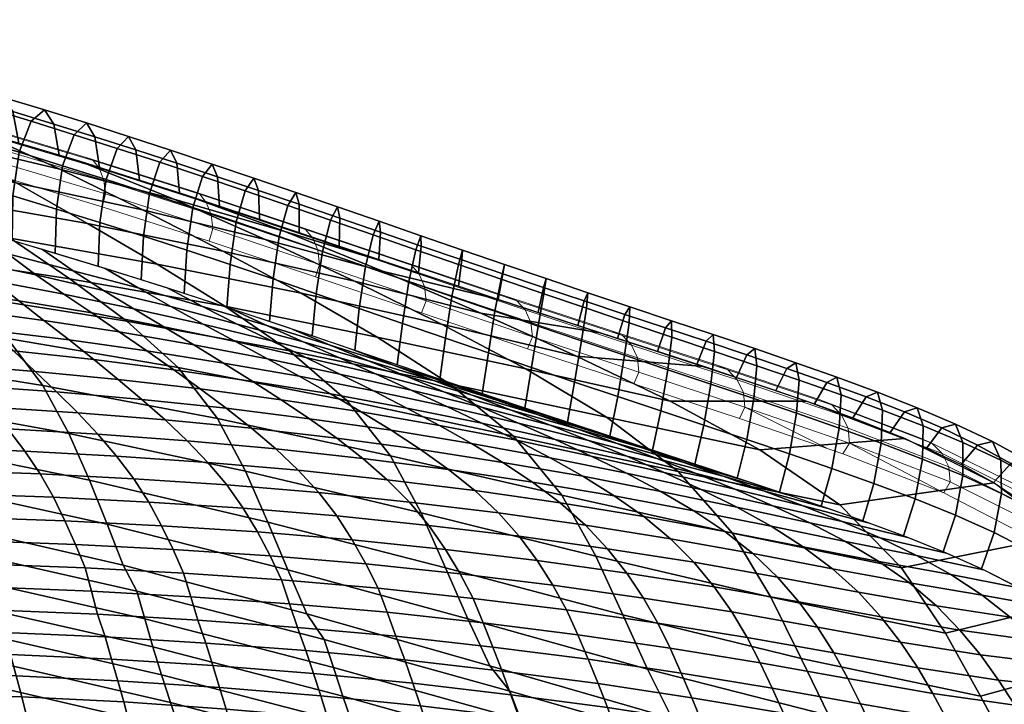
# Model space of a CAD drawing. Units: metres. Extents: x -0.293 to 0.295, y -0.263 to 0.299.
# Drawn here: x 0.083 to 0.162, y 0.238 to 0.293 of the extents above; entities that cross this region are included whole.
import ezdxf

# ---------------------------------------------------------------- set-up
doc = ezdxf.new("R2010")
doc.units = ezdxf.units.M
for name, color, linetype in [('72_CMAN_INSERT', 7, 'Continuous'), ('72_CMAN_SEDUTE_D2_ANY', 252, 'Continuous'), ('72_CMAN_SEDUTE_D3_STEREOFABRIC', 7, 'Continuous')]:
    doc.layers.add(name, color=color, linetype=linetype)

# ---------------------------------------------------------------- blocks, each defined once
blk = doc.blocks.new('72CMAN_SEDUTE_D3_SEATCOVER_3_STEREO')
mesh = blk.add_polymesh((3, 9))
for k, corner in enumerate([(0.040323, 0.285825, 0.783969), (0.050916, 0.284791, 0.784507), (0.061537, 0.283468, 0.785033), (0.0721, 0.281847, 0.785502), (0.082522, 0.279938, 0.785868), (0.092725, 0.27776, 0.786085), (0.102641, 0.275363, 0.786111), (0.112199, 0.272785, 0.785913), (0.12129, 0.270577, 0.785457), (0.037873, 0.289387, 0.786479), (0.047615, 0.288286, 0.786761), (0.057359, 0.286901, 0.787012), (0.067048, 0.285227, 0.787203), (0.076627, 0.283275, 0.787303), (0.086046, 0.281065, 0.787279), (0.095259, 0.27863, 0.787104), (0.104225, 0.276009, 0.78676), (0.112898, 0.273385, 0.786234), (0.035656, 0.29313, 0.788643), (0.044454, 0.291904, 0.788695), (0.053208, 0.29039, 0.788703), (0.061908, 0.28859, 0.78865), (0.070546, 0.286522, 0.788517), (0.079121, 0.284211, 0.788286), (0.087633, 0.281691, 0.787942), (0.09609, 0.279008, 0.787482), (0.104504, 0.276217, 0.786909)]):
    mesh.set_mesh_vertex(divmod(k, 9), corner)
mesh = blk.add_polymesh((9, 7))
for k, corner in enumerate([(0.102169, 0.277, 0.787079), (0.102088, 0.279329, 0.788972), (0.101728, 0.280327, 0.791459), (0.101028, 0.279307, 0.793999), (0.100284, 0.276785, 0.795935), (0.099792, 0.273351, 0.796648), (0.099547, 0.269883, 0.796201), (0.098948, 0.27807, 0.7873), (0.098794, 0.280436, 0.789241), (0.098352, 0.281468, 0.791765), (0.097578, 0.280468, 0.794322), (0.096789, 0.27795, 0.796251), (0.096298, 0.2745, 0.796934), (0.09609, 0.271003, 0.796448), (0.095721, 0.279128, 0.787504), (0.095496, 0.281529, 0.789492), (0.094972, 0.282592, 0.792052), (0.094123, 0.281611, 0.794626), (0.093288, 0.279094, 0.79655), (0.092796, 0.275627, 0.797204), (0.092626, 0.272101, 0.796679), (0.092488, 0.28017, 0.787692), (0.092193, 0.282604, 0.789727), (0.091587, 0.283698, 0.792323), (0.090665, 0.282734, 0.794914), (0.089783, 0.280219, 0.796834), (0.08929, 0.276735, 0.79746), (0.089155, 0.273181, 0.796898), (0.089247, 0.281191, 0.787863), (0.088884, 0.28366, 0.789944), (0.088198, 0.284784, 0.792577), (0.087202, 0.283839, 0.795187), (0.086273, 0.281326, 0.797104), (0.085778, 0.277826, 0.797704), (0.085678, 0.274245, 0.797106), (0.085999, 0.282191, 0.788017), (0.085569, 0.284692, 0.790143), (0.084803, 0.285848, 0.792813), (0.083735, 0.284922, 0.795443), (0.08276, 0.282413, 0.79736), (0.082262, 0.278899, 0.797936), (0.082195, 0.275292, 0.797303), (0.082742, 0.283164, 0.788154), (0.082246, 0.285698, 0.790324), (0.081402, 0.286881, 0.793029), (0.080261, 0.28597, 0.795678), (0.079238, 0.283462, 0.797593), (0.078735, 0.279932, 0.798146), (0.0787, 0.276299, 0.797479), (0.079476, 0.28411, 0.788274), (0.078915, 0.286672, 0.790485), (0.077991, 0.287877, 0.793223), (0.076776, 0.286975, 0.795887), (0.075703, 0.284462, 0.797799), (0.075193, 0.280911, 0.798326), (0.075187, 0.27725, 0.797625), (0.076201, 0.285025, 0.788377), (0.075576, 0.287614, 0.790628), (0.074573, 0.288839, 0.793398), (0.073284, 0.287944, 0.796077), (0.07216, 0.285422, 0.797985), (0.071641, 0.281849, 0.798488), (0.071663, 0.278161, 0.797754)]):
    mesh.set_mesh_vertex(divmod(k, 7), corner)
mesh = blk.add_polymesh((9, 9))
for k, corner in enumerate([(0.059276, 0.261313, 0.752258), (0.073913, 0.258878, 0.753011), (0.08844, 0.255936, 0.753804), (0.102856, 0.252541, 0.754593), (0.117198, 0.248852, 0.755332), (0.131512, 0.245037, 0.755975), (0.145915, 0.241501, 0.756473), (0.160418, 0.238464, 0.756797), (0.174504, 0.242346, 0.75678), (0.057929, 0.264454, 0.757166), (0.072393, 0.262316, 0.758259), (0.086774, 0.259703, 0.759409), (0.101049, 0.25665, 0.76055), (0.11523, 0.253294, 0.761614), (0.12934, 0.24978, 0.762535), (0.143463, 0.246468, 0.763242), (0.15759, 0.243551, 0.763684), (0.171231, 0.246873, 0.763685), (0.056236, 0.267676, 0.76193), (0.070482, 0.265851, 0.763311), (0.084677, 0.263585, 0.764762), (0.098773, 0.260899, 0.766197), (0.112751, 0.257902, 0.76753), (0.126602, 0.254713, 0.768676), (0.140373, 0.251639, 0.769546), (0.154028, 0.248844, 0.770072), (0.16711, 0.251453, 0.770073), (0.054068, 0.270873, 0.766411), (0.067954, 0.269329, 0.767966), (0.081821, 0.267377, 0.769595), (0.095596, 0.265028, 0.771201), (0.109231, 0.262363, 0.772686), (0.12269, 0.259476, 0.773952), (0.135983, 0.256619, 0.7749), (0.14905, 0.253929, 0.775448), (0.161481, 0.255717, 0.775423), (0.051453, 0.273939, 0.770459), (0.064816, 0.272593, 0.772008), (0.078184, 0.270871, 0.773624), (0.091466, 0.268773, 0.775209), (0.104596, 0.266361, 0.776665), (0.117514, 0.263706, 0.77789), (0.1302, 0.261012, 0.778787), (0.142579, 0.258385, 0.779271), (0.154294, 0.259287, 0.779186), (0.048636, 0.2769, 0.77415), (0.061384, 0.275682, 0.775544), (0.074154, 0.274117, 0.776991), (0.086848, 0.272198, 0.7784), (0.099381, 0.269971, 0.779678), (0.111678, 0.267489, 0.780734), (0.123692, 0.264907, 0.781476), (0.135339, 0.262313, 0.781826), (0.146324, 0.262317, 0.781657), (0.045784, 0.279839, 0.777592), (0.057865, 0.278709, 0.778743), (0.06998, 0.277254, 0.779927), (0.082025, 0.275467, 0.781066), (0.093908, 0.273379, 0.782079), (0.105541, 0.271029, 0.782888), (0.116861, 0.26853, 0.783415), (0.127776, 0.26595, 0.783594), (0.138056, 0.2651, 0.783329), (0.042986, 0.282734, 0.780908), (0.054352, 0.281675, 0.781757), (0.065756, 0.280312, 0.782616), (0.077096, 0.278636, 0.783423), (0.088279, 0.276665, 0.784116), (0.099216, 0.274426, 0.78463), (0.109834, 0.271996, 0.784905), (0.120047, 0.269425, 0.784893), (0.129685, 0.267823, 0.784528), (0.040323, 0.285825, 0.783969), (0.050916, 0.284791, 0.784507), (0.061537, 0.283468, 0.785033), (0.0721, 0.281847, 0.785502), (0.082522, 0.279938, 0.785868), (0.092725, 0.27776, 0.786085), (0.102641, 0.275363, 0.786111), (0.112199, 0.272785, 0.785913), (0.12129, 0.270577, 0.785457)]):
    mesh.set_mesh_vertex(divmod(k, 9), corner)
mesh = blk.add_polymesh((9, 9))
for k, corner in enumerate([(0.043332, 0.283877, 0.798339), (0.044182, 0.281068, 0.796858), (0.045061, 0.278593, 0.794929), (0.045954, 0.276473, 0.792654), (0.046838, 0.274433, 0.790325), (0.047731, 0.272419, 0.787981), (0.048649, 0.270432, 0.785618), (0.049546, 0.268469, 0.78323), (0.050383, 0.266527, 0.780813), (0.048568, 0.28305, 0.79828), (0.04961, 0.280373, 0.796885), (0.050676, 0.278003, 0.795076), (0.051754, 0.27596, 0.792945), (0.05282, 0.27399, 0.790763), (0.053893, 0.272044, 0.788563), (0.054986, 0.270121, 0.786341), (0.056056, 0.268219, 0.784091), (0.057067, 0.266333, 0.781806), (0.053787, 0.282123, 0.798204), (0.055029, 0.279582, 0.796898), (0.056291, 0.277321, 0.795213), (0.057561, 0.275359, 0.793234), (0.058818, 0.273462, 0.791203), (0.060077, 0.271588, 0.789153), (0.061352, 0.269733, 0.787078), (0.062602, 0.267894, 0.78497), (0.063793, 0.266067, 0.782822), (0.058988, 0.281095, 0.798107), (0.060435, 0.278695, 0.796892), (0.061898, 0.276547, 0.795335), (0.063366, 0.274667, 0.793509), (0.064819, 0.272847, 0.791633), (0.066271, 0.271045, 0.789734), (0.067733, 0.269258, 0.787807), (0.069169, 0.267484, 0.785841), (0.070545, 0.265717, 0.78383), (0.064167, 0.279969, 0.797985), (0.065823, 0.277711, 0.796861), (0.067491, 0.275676, 0.795431), (0.069159, 0.273879, 0.793758), (0.070812, 0.272135, 0.792035), (0.072461, 0.270405, 0.790284), (0.074114, 0.268687, 0.7885), (0.075739, 0.266976, 0.786672), (0.077306, 0.265267, 0.78479), (0.069323, 0.278746, 0.797832), (0.071189, 0.27663, 0.7968), (0.073061, 0.274708, 0.795496), (0.074931, 0.272994, 0.793973), (0.076784, 0.271324, 0.7924), (0.07863, 0.269665, 0.790793), (0.080476, 0.268014, 0.789147), (0.082291, 0.266365, 0.78745), (0.084049, 0.264712, 0.785693), (0.074459, 0.277441, 0.797653), (0.07653, 0.275466, 0.79671), (0.078604, 0.273655, 0.79553), (0.080674, 0.272022, 0.794156), (0.082725, 0.270425, 0.79273), (0.084765, 0.268835, 0.791266), (0.086801, 0.267249, 0.789756), (0.088804, 0.26566, 0.78819), (0.09075, 0.264062, 0.786555), (0.079571, 0.276054, 0.797438), (0.081843, 0.274215, 0.796583), (0.084113, 0.272512, 0.795524), (0.086376, 0.270956, 0.794295), (0.08862, 0.26943, 0.793013), (0.09085, 0.267907, 0.791688), (0.09307, 0.266383, 0.790313), (0.095257, 0.264851, 0.788875), (0.097388, 0.263305, 0.78736), (0.08465, 0.274556, 0.797165), (0.087113, 0.272847, 0.796394), (0.089572, 0.271247, 0.795451), (0.09202, 0.269766, 0.794361), (0.094449, 0.268306, 0.793217), (0.096861, 0.266846, 0.792026), (0.099259, 0.265381, 0.79078), (0.101623, 0.263903, 0.789464), (0.103931, 0.262406, 0.788065)]):
    mesh.set_mesh_vertex(divmod(k, 9), corner)
mesh = blk.add_polymesh((9, 7))
for k, corner in enumerate([(0.127886, 0.268409, 0.784744), (0.1284, 0.270407, 0.786225), (0.128703, 0.271071, 0.788392), (0.128578, 0.26981, 0.790779), (0.128169, 0.26719, 0.792754), (0.127627, 0.263844, 0.793716), (0.127039, 0.260599, 0.793604), (0.124671, 0.269461, 0.785106), (0.125109, 0.271503, 0.786639), (0.125327, 0.27221, 0.788847), (0.125131, 0.270981, 0.791252), (0.12468, 0.268375, 0.793221), (0.124146, 0.265017, 0.794148), (0.123604, 0.261744, 0.793993), (0.121456, 0.270522, 0.78544), (0.121818, 0.272607, 0.787026), (0.121953, 0.273359, 0.789273), (0.121684, 0.272163, 0.791696), (0.121193, 0.269571, 0.793658), (0.120668, 0.266204, 0.794552), (0.12017, 0.262903, 0.794353), (0.118242, 0.271591, 0.785753), (0.118528, 0.273719, 0.787391), (0.11858, 0.274514, 0.789678), (0.118239, 0.27335, 0.792119), (0.117707, 0.270772, 0.794074), (0.117189, 0.267395, 0.794936), (0.116736, 0.264065, 0.794694), (0.115028, 0.272668, 0.786048), (0.115239, 0.274838, 0.787738), (0.115208, 0.275676, 0.790065), (0.114796, 0.274543, 0.792525), (0.114222, 0.271978, 0.794475), (0.113712, 0.268591, 0.795305), (0.113302, 0.265233, 0.79502), (0.111815, 0.273751, 0.786327), (0.111952, 0.275962, 0.788069), (0.111839, 0.276843, 0.790436), (0.111355, 0.275741, 0.792917), (0.11074, 0.273189, 0.794863), (0.110236, 0.269792, 0.795663), (0.109868, 0.266407, 0.795336), (0.108602, 0.274836, 0.786592), (0.108665, 0.277088, 0.788385), (0.10847, 0.27801, 0.790794), (0.107915, 0.276938, 0.793295), (0.107258, 0.274399, 0.795237), (0.106759, 0.270991, 0.796008), (0.106434, 0.267578, 0.795641), (0.105387, 0.27592, 0.786843), (0.105378, 0.278211, 0.788687), (0.1051, 0.279173, 0.791135), (0.104473, 0.278129, 0.793657), (0.103774, 0.2756, 0.795596), (0.103279, 0.27218, 0.796338), (0.102994, 0.26874, 0.795931), (0.102169, 0.277, 0.787079), (0.102088, 0.279329, 0.788972), (0.101728, 0.280327, 0.791459), (0.101028, 0.279307, 0.793999), (0.100284, 0.276785, 0.795935), (0.099792, 0.273351, 0.796648), (0.099547, 0.269883, 0.796201)]):
    mesh.set_mesh_vertex(divmod(k, 7), corner)
mesh = blk.add_polymesh((9, 9))
for k, corner in enumerate([(0.08465, 0.274556, 0.797165), (0.087113, 0.272847, 0.796394), (0.089572, 0.271247, 0.795451), (0.09202, 0.269766, 0.794361), (0.094449, 0.268306, 0.793217), (0.096861, 0.266846, 0.792026), (0.099259, 0.265381, 0.79078), (0.101623, 0.263903, 0.789464), (0.103931, 0.262406, 0.788065), (0.089721, 0.273038, 0.796883), (0.092365, 0.271451, 0.79619), (0.095001, 0.269947, 0.795356), (0.097625, 0.268535, 0.794397), (0.100228, 0.267137, 0.793382), (0.102812, 0.265735, 0.792317), (0.10538, 0.264323, 0.791191), (0.107911, 0.262894, 0.789991), (0.110388, 0.261441, 0.788701), (0.094761, 0.271427, 0.796538), (0.09757, 0.269953, 0.795918), (0.10037, 0.268537, 0.795185), (0.103155, 0.267188, 0.794345), (0.105921, 0.265847, 0.793451), (0.108666, 0.264498, 0.792502), (0.111391, 0.263134, 0.791488), (0.11408, 0.26175, 0.790396), (0.116715, 0.260336, 0.789207), (0.099795, 0.269802, 0.796183), (0.102753, 0.268428, 0.795627), (0.1057, 0.267091, 0.794984), (0.108632, 0.265798, 0.794253), (0.111544, 0.264508, 0.793467), (0.114436, 0.263206, 0.792622), (0.117306, 0.261886, 0.79171), (0.120139, 0.260541, 0.790714), (0.12292, 0.259162, 0.789618), (0.104804, 0.268115, 0.795771), (0.107891, 0.266828, 0.795272), (0.110966, 0.26556, 0.794707), (0.114027, 0.264317, 0.79407), (0.11707, 0.26307, 0.793378), (0.120092, 0.26181, 0.792626), (0.12309, 0.26053, 0.791802), (0.126053, 0.259221, 0.790893), (0.128967, 0.257874, 0.789877), (0.109811, 0.266426, 0.795341), (0.113004, 0.26521, 0.794889), (0.116186, 0.263999, 0.794388), (0.119355, 0.262799, 0.793829), (0.122509, 0.261592, 0.793215), (0.125643, 0.260371, 0.79254), (0.128754, 0.259127, 0.791792), (0.131831, 0.257853, 0.790955), (0.134862, 0.256539, 0.790009), (0.114809, 0.264719, 0.794878), (0.118082, 0.263558, 0.79446), (0.121347, 0.262395, 0.794009), (0.124602, 0.261233, 0.79351), (0.127844, 0.260066, 0.792958), (0.131069, 0.258886, 0.792343), (0.134273, 0.257685, 0.791655), (0.137446, 0.256454, 0.790877), (0.140576, 0.255185, 0.789988), (0.119809, 0.263025, 0.79439), (0.123133, 0.261901, 0.793994), (0.126452, 0.260774, 0.793575), (0.129765, 0.259649, 0.793117), (0.133069, 0.258523, 0.792606), (0.136359, 0.257388, 0.792034), (0.13963, 0.256238, 0.791389), (0.142874, 0.255063, 0.790653), (0.146078, 0.253853, 0.789808), (0.124808, 0.261341, 0.79386), (0.128152, 0.260233, 0.793473), (0.131494, 0.259128, 0.793068), (0.134835, 0.25803, 0.792628), (0.138171, 0.256939, 0.792138), (0.141496, 0.255846, 0.791588), (0.144807, 0.254745, 0.790967), (0.148093, 0.253625, 0.790257), (0.151344, 0.252477, 0.789438)]):
    mesh.set_mesh_vertex(divmod(k, 9), corner)
mesh = blk.add_polymesh((9, 7))
for k, corner in enumerate([(0.153124, 0.259771, 0.779629), (0.154271, 0.261434, 0.780701), (0.155281, 0.261778, 0.782601), (0.155774, 0.260308, 0.784919), (0.155725, 0.257632, 0.787031), (0.155137, 0.254413, 0.788327), (0.15419, 0.25142, 0.788598), (0.150096, 0.260952, 0.780632), (0.151162, 0.262655, 0.781754), (0.152078, 0.263033, 0.783682), (0.152487, 0.261582, 0.786002), (0.152386, 0.258906, 0.788089), (0.151799, 0.255665, 0.789338), (0.150896, 0.252638, 0.789559), (0.147002, 0.262078, 0.781488), (0.147987, 0.263822, 0.782659), (0.148812, 0.264236, 0.784617), (0.149141, 0.262807, 0.786941), (0.148992, 0.260133, 0.789007), (0.148408, 0.256873, 0.79021), (0.147549, 0.253813, 0.790382), (0.143865, 0.263167, 0.782224), (0.14477, 0.264952, 0.783446), (0.145505, 0.265405, 0.785436), (0.145755, 0.263999, 0.787766), (0.145559, 0.26133, 0.789812), (0.14498, 0.258052, 0.790971), (0.144166, 0.25496, 0.791094), (0.140697, 0.264231, 0.782862), (0.141523, 0.266058, 0.784135), (0.14217, 0.26655, 0.786158), (0.142342, 0.265171, 0.788496), (0.142102, 0.262508, 0.790525), (0.141529, 0.259213, 0.791642), (0.14076, 0.256089, 0.791716), (0.137509, 0.265279, 0.783419), (0.138256, 0.267149, 0.784744), (0.138815, 0.267682, 0.786801), (0.138913, 0.26633, 0.789149), (0.138629, 0.263675, 0.791163), (0.138063, 0.260365, 0.792239), (0.137339, 0.257211, 0.792266), (0.134308, 0.266322, 0.783911), (0.134977, 0.268234, 0.785287), (0.13545, 0.26881, 0.78738), (0.135472, 0.267487, 0.789739), (0.135146, 0.264843, 0.791738), (0.134588, 0.261519, 0.792774), (0.13391, 0.258334, 0.792754), (0.131099, 0.267363, 0.784349), (0.13169, 0.269319, 0.785777), (0.132078, 0.269939, 0.787905), (0.132027, 0.268647, 0.790276), (0.131658, 0.266015, 0.792261), (0.131108, 0.26268, 0.793258), (0.130475, 0.259465, 0.793191), (0.127886, 0.268409, 0.784744), (0.1284, 0.270407, 0.786225), (0.128703, 0.271071, 0.788392), (0.128578, 0.26981, 0.790779), (0.128169, 0.26719, 0.792754), (0.127627, 0.263844, 0.793716), (0.127039, 0.260599, 0.793604)]):
    mesh.set_mesh_vertex(divmod(k, 7), corner)
mesh = blk.add_polymesh((9, 9))
for k, corner in enumerate([(0.050383, 0.266527, 0.780813), (0.051233, 0.264602, 0.778359), (0.052102, 0.262689, 0.775857), (0.052935, 0.260782, 0.773301), (0.053691, 0.258875, 0.770682), (0.054407, 0.256965, 0.767991), (0.055027, 0.255053, 0.765227), (0.055558, 0.253147, 0.762405), (0.056093, 0.251259, 0.759535), (0.057067, 0.266333, 0.781806), (0.058084, 0.264459, 0.779478), (0.059111, 0.26259, 0.777094), (0.060094, 0.26072, 0.774646), (0.060992, 0.258841, 0.772122), (0.061835, 0.256949, 0.769512), (0.062565, 0.255045, 0.766816), (0.063191, 0.253141, 0.764051), (0.063801, 0.251248, 0.76123), (0.063793, 0.266067, 0.782822), (0.064984, 0.264246, 0.780623), (0.066174, 0.262424, 0.77836), (0.067313, 0.260592, 0.776021), (0.068358, 0.258743, 0.773594), (0.069331, 0.25687, 0.771066), (0.070175, 0.254975, 0.768439), (0.070898, 0.253072, 0.76573), (0.071585, 0.251175, 0.762957), (0.070545, 0.265717, 0.78383), (0.071914, 0.263951, 0.781761), (0.073273, 0.262176, 0.779617), (0.074572, 0.260382, 0.777386), (0.075769, 0.258562, 0.775053), (0.076875, 0.256707, 0.772604), (0.077837, 0.254821, 0.77004), (0.07866, 0.252918, 0.767383), (0.079426, 0.251016, 0.764651), (0.077306, 0.265267, 0.78479), (0.078858, 0.263553, 0.782842), (0.08039, 0.261823, 0.780809), (0.081854, 0.260066, 0.778676), (0.083207, 0.258272, 0.776426), (0.084452, 0.256432, 0.774044), (0.085534, 0.25455, 0.771531), (0.086463, 0.252644, 0.768911), (0.087312, 0.250733, 0.766208), (0.084049, 0.264712, 0.785693), (0.085785, 0.263048, 0.783859), (0.087492, 0.261361, 0.781929), (0.089122, 0.259637, 0.779886), (0.090633, 0.257866, 0.77771), (0.092018, 0.256039, 0.775386), (0.093224, 0.254158, 0.772913), (0.09426, 0.252245, 0.77032), (0.095194, 0.25032, 0.767634), (0.09075, 0.264062, 0.786555), (0.092669, 0.262446, 0.784834), (0.094548, 0.260799, 0.783006), (0.096343, 0.259107, 0.781051), (0.098009, 0.257357, 0.77895), (0.099534, 0.25554, 0.776683), (0.100862, 0.253659, 0.77425), (0.102004, 0.251737, 0.771685), (0.103022, 0.249798, 0.769015), (0.097388, 0.263305, 0.78736), (0.099483, 0.261735, 0.785751), (0.101531, 0.260126, 0.784024), (0.103487, 0.258463, 0.782158), (0.105306, 0.256733, 0.780131), (0.106967, 0.254925, 0.777922), (0.108415, 0.253042, 0.775531), (0.10966, 0.25111, 0.772995), (0.110762, 0.249154, 0.770346), (0.103931, 0.262406, 0.788065), (0.106199, 0.260878, 0.786564), (0.108409, 0.259304, 0.784934), (0.110521, 0.257667, 0.783154), (0.112488, 0.255954, 0.781198), (0.114281, 0.254152, 0.779046), (0.115846, 0.252265, 0.776696), (0.117194, 0.250322, 0.774189), (0.118378, 0.248348, 0.771559)]):
    mesh.set_mesh_vertex(divmod(k, 9), corner)
mesh = blk.add_polymesh((9, 9))
for k, corner in enumerate([(0.103931, 0.262406, 0.788065), (0.106199, 0.260878, 0.786564), (0.108409, 0.259304, 0.784934), (0.110521, 0.257667, 0.783154), (0.112488, 0.255954, 0.781198), (0.114281, 0.254152, 0.779046), (0.115846, 0.252265, 0.776696), (0.117194, 0.250322, 0.774189), (0.118378, 0.248348, 0.771559), (0.110388, 0.261441, 0.788701), (0.112819, 0.25995, 0.787301), (0.115186, 0.258407, 0.785763), (0.117447, 0.256792, 0.784062), (0.119556, 0.255092, 0.782174), (0.121476, 0.253293, 0.780075), (0.123155, 0.2514, 0.777764), (0.124602, 0.249442, 0.775284), (0.125867, 0.247448, 0.772673), (0.116715, 0.260336, 0.789207), (0.1193, 0.25888, 0.787901), (0.121814, 0.257363, 0.786449), (0.124216, 0.255769, 0.784824), (0.12646, 0.25408, 0.782999), (0.128503, 0.252283, 0.78095), (0.13029, 0.250383, 0.778678), (0.131834, 0.248411, 0.776225), (0.13318, 0.246398, 0.773633), (0.12292, 0.259162, 0.789618), (0.125648, 0.257736, 0.788397), (0.128298, 0.256244, 0.787024), (0.130832, 0.254667, 0.785468), (0.133203, 0.252988, 0.783703), (0.135361, 0.251193, 0.781701), (0.137254, 0.249286, 0.779464), (0.138891, 0.247301, 0.777039), (0.140316, 0.245271, 0.774466), (0.128967, 0.257874, 0.789877), (0.131824, 0.256476, 0.788734), (0.1346, 0.255007, 0.78743), (0.137256, 0.253448, 0.785938), (0.139746, 0.25178, 0.784226), (0.142014, 0.249989, 0.782269), (0.144006, 0.24808, 0.780067), (0.145735, 0.246087, 0.777668), (0.147239, 0.244045, 0.775117), (0.134862, 0.256539, 0.790009), (0.137834, 0.255172, 0.788932), (0.140723, 0.25373, 0.787689), (0.143491, 0.252194, 0.786252), (0.14609, 0.250545, 0.784589), (0.14846, 0.248767, 0.782673), (0.150549, 0.246866, 0.780504), (0.152367, 0.244878, 0.778132), (0.153951, 0.242837, 0.775603), (0.140576, 0.255185, 0.789988), (0.143648, 0.253862, 0.788966), (0.146636, 0.252464, 0.787775), (0.149503, 0.250971, 0.786385), (0.1522, 0.249363, 0.784766), (0.154664, 0.247624, 0.782887), (0.156843, 0.24576, 0.78075), (0.158748, 0.243809, 0.778407), (0.160412, 0.241804, 0.775903), (0.146078, 0.253853, 0.789808), (0.149226, 0.252593, 0.788827), (0.152291, 0.251262, 0.787677), (0.155235, 0.249838, 0.786326), (0.158011, 0.248301, 0.784743), (0.160553, 0.246635, 0.782899), (0.162807, 0.244846, 0.780793), (0.164787, 0.24297, 0.778479), (0.166522, 0.241043, 0.776003), (0.151344, 0.252477, 0.789438), (0.154541, 0.251285, 0.788485), (0.157658, 0.250026, 0.787364), (0.160657, 0.24868, 0.786042), (0.163489, 0.247226, 0.784489), (0.166089, 0.245647, 0.782675), (0.168402, 0.243949, 0.780599), (0.170442, 0.242168, 0.778315), (0.172239, 0.24034, 0.77587)]):
    mesh.set_mesh_vertex(divmod(k, 9), corner)
mesh = blk.add_polymesh((9, 7))
for k, corner in enumerate([(0.170916, 0.247275, 0.764271), (0.172694, 0.248601, 0.764918), (0.174424, 0.248612, 0.766493), (0.175556, 0.246911, 0.768662), (0.175896, 0.244154, 0.770826), (0.175287, 0.24104, 0.772388), (0.173999, 0.238286, 0.77301), (0.169446, 0.249039, 0.766781), (0.171155, 0.250411, 0.767488), (0.172814, 0.250472, 0.769123), (0.173892, 0.248815, 0.771338), (0.174207, 0.246081, 0.773522), (0.173619, 0.242965, 0.775072), (0.172379, 0.240187, 0.77566), (0.167798, 0.25079, 0.769186), (0.169434, 0.252207, 0.769952), (0.171017, 0.252319, 0.771643), (0.172032, 0.250702, 0.773898), (0.172315, 0.247991, 0.776097), (0.171741, 0.244872, 0.777632), (0.170548, 0.242068, 0.778183), (0.165933, 0.252506, 0.771454), (0.167492, 0.253967, 0.772277), (0.168992, 0.254128, 0.77402), (0.169935, 0.252548, 0.776307), (0.170177, 0.249856, 0.778514), (0.169611, 0.246731, 0.780026), (0.168463, 0.2439, 0.780538), (0.163827, 0.25416, 0.773551), (0.165307, 0.255664, 0.774428), (0.166713, 0.255869, 0.776213), (0.167573, 0.254321, 0.778521), (0.167762, 0.251643, 0.780724), (0.167196, 0.248507, 0.782205), (0.166089, 0.245647, 0.782674), (0.161467, 0.255725, 0.775432), (0.162863, 0.257271, 0.776359), (0.164167, 0.257512, 0.778176), (0.164931, 0.255988, 0.780491), (0.165057, 0.253313, 0.782676), (0.164482, 0.25016, 0.784114), (0.163413, 0.247268, 0.784536), (0.158858, 0.257177, 0.77706), (0.16017, 0.258761, 0.778036), (0.161373, 0.259038, 0.779881), (0.162043, 0.257532, 0.782198), (0.162107, 0.254858, 0.784359), (0.161524, 0.251683, 0.78575), (0.160495, 0.248758, 0.786122), (0.156058, 0.258519, 0.778448), (0.157287, 0.260143, 0.779472), (0.158392, 0.260453, 0.781345), (0.158972, 0.258965, 0.783662), (0.158978, 0.25629, 0.785799), (0.158391, 0.253093, 0.787142), (0.157403, 0.250134, 0.787464), (0.153124, 0.259771, 0.779629), (0.154271, 0.261434, 0.780701), (0.155281, 0.261778, 0.782601), (0.155774, 0.260308, 0.784919), (0.155725, 0.257632, 0.787031), (0.155137, 0.254413, 0.788327), (0.15419, 0.25142, 0.788598)]):
    mesh.set_mesh_vertex(divmod(k, 7), corner)
mesh = blk.add_polymesh((9, 9))
for k, corner in enumerate([(0.064138, 0.242567, 0.718477), (0.079975, 0.239442, 0.71851), (0.095701, 0.235782, 0.718545), (0.111313, 0.231655, 0.718581), (0.126824, 0.227172, 0.718614), (0.142257, 0.222449, 0.718644), (0.157797, 0.218133, 0.718666), (0.173627, 0.215615, 0.718687), (0.187528, 0.222597, 0.718638), (0.063596, 0.244636, 0.722528), (0.079337, 0.241567, 0.722567), (0.094973, 0.237962, 0.722608), (0.110493, 0.233889, 0.72265), (0.125913, 0.22948, 0.722688), (0.141258, 0.224872, 0.722723), (0.156694, 0.220666, 0.722749), (0.172355, 0.21797, 0.722774), (0.186429, 0.224302, 0.722713), (0.063071, 0.246757, 0.72655), (0.078716, 0.243744, 0.726594), (0.094259, 0.240191, 0.72664), (0.109686, 0.236172, 0.726686), (0.125015, 0.231835, 0.72673), (0.140272, 0.227338, 0.726769), (0.155605, 0.223237, 0.726798), (0.171103, 0.220375, 0.726827), (0.185339, 0.226092, 0.726753), (0.062575, 0.248922, 0.730537), (0.078119, 0.245958, 0.730584), (0.093563, 0.242453, 0.730635), (0.108892, 0.23848, 0.730685), (0.124124, 0.234207, 0.730733), (0.13929, 0.229809, 0.730775), (0.154521, 0.2258, 0.730806), (0.16987, 0.222792, 0.730838), (0.184246, 0.227968, 0.730754), (0.062132, 0.251105, 0.734498), (0.077575, 0.248183, 0.734548), (0.092918, 0.244718, 0.7346), (0.108146, 0.240785, 0.734653), (0.123281, 0.236566, 0.734703), (0.138355, 0.232247, 0.734748), (0.153491, 0.228314, 0.73478), (0.16871, 0.22519, 0.734814), (0.183194, 0.229935, 0.734722), (0.061728, 0.253296, 0.73842), (0.077054, 0.250401, 0.738468), (0.092278, 0.24696, 0.738519), (0.107386, 0.243053, 0.738569), (0.122405, 0.238867, 0.738617), (0.137376, 0.234601, 0.73866), (0.152413, 0.230717, 0.738691), (0.167522, 0.227516, 0.738724), (0.18207, 0.231975, 0.738626), (0.061118, 0.255423, 0.742216), (0.076193, 0.252511, 0.742216), (0.091152, 0.249053, 0.742216), (0.105995, 0.245128, 0.742216), (0.120764, 0.240929, 0.742216), (0.135513, 0.236659, 0.742216), (0.150367, 0.232775, 0.742214), (0.16534, 0.229534, 0.742225), (0.179875, 0.233885, 0.742116), (0.060339, 0.258298, 0.747265), (0.075167, 0.255602, 0.747649), (0.089873, 0.252376, 0.748055), (0.104464, 0.248687, 0.74846), (0.118989, 0.244712, 0.748841), (0.133507, 0.240642, 0.749175), (0.14815, 0.236913, 0.749434), (0.162937, 0.233768, 0.749615), (0.17733, 0.23801, 0.749561), (0.059276, 0.261313, 0.752258), (0.073913, 0.258878, 0.753011), (0.08844, 0.255936, 0.753804), (0.102856, 0.252541, 0.754593), (0.117198, 0.248852, 0.755332), (0.131512, 0.245037, 0.755975), (0.145915, 0.241501, 0.756473), (0.160418, 0.238464, 0.756797), (0.174504, 0.242346, 0.75678)]):
    mesh.set_mesh_vertex(divmod(k, 9), corner)
mesh = blk.add_polymesh((9, 9))
for k, corner in enumerate([(0.056093, 0.251259, 0.759535), (0.056641, 0.249402, 0.756624), (0.056852, 0.247571, 0.753696), (0.05709, 0.245771, 0.750741), (0.057551, 0.244005, 0.747758), (0.057935, 0.242273, 0.744755), (0.058324, 0.240592, 0.741726), (0.058702, 0.238952, 0.738678), (0.059012, 0.237337, 0.73562), (0.063801, 0.251248, 0.76123), (0.064407, 0.249383, 0.758362), (0.064689, 0.247541, 0.755471), (0.064987, 0.245729, 0.752552), (0.065483, 0.24395, 0.749603), (0.065902, 0.242204, 0.746632), (0.066321, 0.240508, 0.743634), (0.066727, 0.238852, 0.740616), (0.067066, 0.237222, 0.737586), (0.071585, 0.251175, 0.762957), (0.072248, 0.249302, 0.76013), (0.072602, 0.247448, 0.757276), (0.072959, 0.245623, 0.75439), (0.07349, 0.243831, 0.751473), (0.073943, 0.242071, 0.748531), (0.074391, 0.24036, 0.745563), (0.074822, 0.238687, 0.742572), (0.07519, 0.237043, 0.739568), (0.079426, 0.251016, 0.764651), (0.080149, 0.249132, 0.761861), (0.080577, 0.247266, 0.759037), (0.080996, 0.245427, 0.756178), (0.081562, 0.243619, 0.753285), (0.082051, 0.241843, 0.750366), (0.082529, 0.240114, 0.747418), (0.082987, 0.238424, 0.744448), (0.083385, 0.236762, 0.741462), (0.087312, 0.250733, 0.766208), (0.088099, 0.248834, 0.763438), (0.088605, 0.246951, 0.760628), (0.089091, 0.245092, 0.757779), (0.089696, 0.243264, 0.754893), (0.090224, 0.241467, 0.75198), (0.090736, 0.239716, 0.749036), (0.091226, 0.238002, 0.746067), (0.091658, 0.236318, 0.74308), (0.095194, 0.25032, 0.767634), (0.096047, 0.248403, 0.764873), (0.096633, 0.246498, 0.762065), (0.097187, 0.244617, 0.759214), (0.097834, 0.242764, 0.756324), (0.098405, 0.240943, 0.753402), (0.098954, 0.239164, 0.750449), (0.099477, 0.237422, 0.747468), (0.099945, 0.235711, 0.744467), (0.103022, 0.249798, 0.769015), (0.103941, 0.24786, 0.766264), (0.104608, 0.245933, 0.763459), (0.10523, 0.244027, 0.760607), (0.105918, 0.242148, 0.757712), (0.106531, 0.240299, 0.754784), (0.107117, 0.238492, 0.751821), (0.107674, 0.236721, 0.74883), (0.108179, 0.234981, 0.745816), (0.110762, 0.249154, 0.770346), (0.111746, 0.247195, 0.767607), (0.112492, 0.245244, 0.764808), (0.113181, 0.243312, 0.761958), (0.113912, 0.241405, 0.759063), (0.114567, 0.239528, 0.756131), (0.11519, 0.23769, 0.753163), (0.115782, 0.235889, 0.750165), (0.116323, 0.234118, 0.747142), (0.118378, 0.248348, 0.771559), (0.119428, 0.246366, 0.768833), (0.120252, 0.24439, 0.766041), (0.121009, 0.24243, 0.763194), (0.121783, 0.240495, 0.7603), (0.122481, 0.238589, 0.757366), (0.123144, 0.236719, 0.754394), (0.123772, 0.234885, 0.751391), (0.124352, 0.233084, 0.74836)]):
    mesh.set_mesh_vertex(divmod(k, 9), corner)
mesh = blk.add_polymesh((9, 9))
for k, corner in enumerate([(0.118378, 0.248348, 0.771559), (0.119428, 0.246366, 0.768833), (0.120252, 0.24439, 0.766041), (0.121009, 0.24243, 0.763194), (0.121783, 0.240495, 0.7603), (0.122481, 0.238589, 0.757366), (0.123144, 0.236719, 0.754394), (0.123772, 0.234885, 0.751391), (0.124352, 0.233084, 0.74836), (0.125867, 0.247448, 0.772673), (0.126981, 0.245442, 0.769959), (0.127883, 0.243438, 0.767173), (0.128707, 0.241449, 0.764329), (0.129526, 0.239483, 0.761435), (0.13027, 0.237545, 0.758499), (0.130973, 0.235642, 0.755524), (0.13164, 0.233774, 0.752515), (0.132261, 0.231938, 0.749478), (0.13318, 0.246398, 0.773633), (0.134359, 0.244368, 0.770933), (0.135339, 0.242337, 0.768155), (0.136232, 0.240321, 0.765316), (0.137098, 0.238325, 0.762425), (0.13789, 0.236357, 0.75949), (0.138638, 0.234422, 0.756515), (0.139347, 0.232521, 0.753504), (0.140012, 0.230653, 0.750463), (0.140316, 0.245271, 0.774466), (0.141562, 0.243219, 0.771781), (0.142619, 0.241165, 0.769013), (0.143581, 0.239123, 0.766181), (0.144499, 0.237101, 0.763296), (0.145343, 0.235104, 0.760365), (0.14614, 0.23314, 0.757392), (0.146896, 0.23121, 0.754383), (0.147611, 0.229313, 0.751341), (0.147239, 0.244045, 0.775117), (0.148554, 0.241978, 0.772448), (0.149689, 0.239907, 0.769693), (0.150724, 0.237847, 0.766872), (0.151698, 0.235806, 0.763996), (0.1526, 0.23379, 0.761073), (0.153452, 0.231805, 0.758107), (0.154262, 0.229853, 0.755104), (0.155033, 0.227935, 0.752067), (0.153951, 0.242837, 0.775603), (0.155338, 0.24077, 0.772953), (0.156555, 0.238698, 0.770214), (0.157665, 0.236636, 0.767408), (0.158704, 0.234592, 0.764546), (0.159672, 0.232574, 0.761635), (0.160587, 0.230585, 0.758681), (0.16146, 0.22863, 0.755689), (0.162296, 0.226709, 0.752663), (0.160412, 0.241804, 0.775903), (0.161874, 0.239772, 0.773276), (0.163173, 0.237735, 0.770559), (0.164364, 0.235709, 0.767774), (0.165473, 0.233703, 0.764931), (0.166514, 0.231722, 0.76204), (0.167501, 0.229773, 0.759105), (0.168446, 0.227856, 0.756132), (0.169356, 0.225976, 0.753124), (0.166522, 0.241043, 0.776003), (0.168054, 0.239091, 0.773403), (0.169427, 0.237137, 0.770712), (0.170691, 0.235196, 0.767953), (0.17187, 0.233277, 0.765137), (0.17298, 0.231386, 0.762272), (0.174038, 0.229528, 0.759363), (0.175054, 0.227704, 0.756416), (0.176037, 0.225919, 0.753435), (0.172239, 0.24034, 0.77587), (0.173833, 0.238491, 0.773301), (0.175271, 0.236643, 0.770642), (0.1766, 0.234812, 0.767915), (0.177844, 0.233005, 0.765132), (0.179022, 0.23123, 0.762301), (0.180148, 0.229489, 0.759427), (0.181233, 0.227785, 0.756515), (0.182286, 0.226122, 0.753568)]):
    mesh.set_mesh_vertex(divmod(k, 9), corner)
mesh = blk.add_polymesh((9, 9))
for k, corner in enumerate([(0.068401, 0.227441, 0.681731), (0.085348, 0.224172, 0.681701), (0.102183, 0.220356, 0.681673), (0.118897, 0.216063, 0.68164), (0.135469, 0.211301, 0.681611), (0.151895, 0.206122, 0.681586), (0.168478, 0.20157, 0.681567), (0.18549, 0.200484, 0.681552), (0.198924, 0.210467, 0.681549), (0.067618, 0.229596, 0.687739), (0.084376, 0.226369, 0.687723), (0.10103, 0.222619, 0.687706), (0.117567, 0.218398, 0.687689), (0.13397, 0.213725, 0.687672), (0.150228, 0.208629, 0.687658), (0.166597, 0.204003, 0.687647), (0.183404, 0.202453, 0.687639), (0.19673, 0.212188, 0.687637), (0.066985, 0.231714, 0.693738), (0.083507, 0.228458, 0.693738), (0.099919, 0.224687, 0.693738), (0.116216, 0.220446, 0.693738), (0.132392, 0.215762, 0.693738), (0.148441, 0.21066, 0.693738), (0.164612, 0.205972, 0.693738), (0.181263, 0.204215, 0.693738), (0.194519, 0.213843, 0.693738), (0.066654, 0.233311, 0.6979), (0.083051, 0.230043, 0.697904), (0.099332, 0.226258, 0.697907), (0.115498, 0.222003, 0.697911), (0.131549, 0.21731, 0.697915), (0.147487, 0.212207, 0.697918), (0.163564, 0.207522, 0.69792), (0.180137, 0.205727, 0.697922), (0.193401, 0.215248, 0.697921), (0.066228, 0.234985, 0.702051), (0.082498, 0.231717, 0.702059), (0.098649, 0.227929, 0.702068), (0.114685, 0.223671, 0.702076), (0.130611, 0.218986, 0.702084), (0.146436, 0.213912, 0.702091), (0.162407, 0.209257, 0.702096), (0.178866, 0.207373, 0.702101), (0.192192, 0.216603, 0.702094), (0.065747, 0.236753, 0.706188), (0.081898, 0.233501, 0.706202), (0.097929, 0.229725, 0.706216), (0.113846, 0.22548, 0.706231), (0.129657, 0.220822, 0.706245), (0.145375, 0.215806, 0.706257), (0.161238, 0.211208, 0.706266), (0.17756, 0.209196, 0.706274), (0.190991, 0.217991, 0.70626), (0.065228, 0.238612, 0.710306), (0.081268, 0.235391, 0.710326), (0.097191, 0.231644, 0.710347), (0.112998, 0.227427, 0.710369), (0.128703, 0.222815, 0.710389), (0.14432, 0.217881, 0.710407), (0.160075, 0.213363, 0.71042), (0.176242, 0.211196, 0.710433), (0.189811, 0.219447, 0.710408), (0.064685, 0.240554, 0.714403), (0.080621, 0.237376, 0.714429), (0.096443, 0.233668, 0.714458), (0.112149, 0.229492, 0.714486), (0.127754, 0.22494, 0.714513), (0.143277, 0.220106, 0.714537), (0.158923, 0.215684, 0.714554), (0.174923, 0.213345, 0.714571), (0.188653, 0.220979, 0.714535), (0.064138, 0.242567, 0.718477), (0.079975, 0.239442, 0.71851), (0.095701, 0.235782, 0.718545), (0.111313, 0.231655, 0.718581), (0.126824, 0.227172, 0.718614), (0.142257, 0.222449, 0.718644), (0.157797, 0.218133, 0.718666), (0.173627, 0.215615, 0.718687), (0.187528, 0.222597, 0.718638)]):
    mesh.set_mesh_vertex(divmod(k, 9), corner)
blk = doc.blocks.new('72_CMAN_SEDUTE_D2_STEREO')
at = {"layer": '72_CMAN_SEDUTE_D2_ANY', "linetype": 'Continuous', "lineweight": 0}
for p, q in [((0.288563, 0.507199), (0.279975, 0.509745)), ((0.279975, 0.509745), (0.288563, 0.507199)), ((0.289133, 0.506961), (0.280478, 0.509535)), ((0.280478, 0.509535), (0.289133, 0.506961)), ((0.289623, 0.506322), (0.280923, 0.508921)), ((0.280923, 0.508921), (0.289623, 0.506322)), ((0.289987, 0.505367), (0.28126, 0.507981)), ((0.28126, 0.507981), (0.289987, 0.505367)), ((0.290128, 0.504245), (0.281403, 0.506868)), ((0.281403, 0.506868), (0.290128, 0.504245)), ((0.297096, 0.504488), (0.288563, 0.507199)), ((0.288563, 0.507199), (0.289133, 0.506961)), ((0.288563, 0.507199), (0.297096, 0.504488)), ((0.289133, 0.506961), (0.288563, 0.507199)), ((0.297733, 0.504222), (0.289133, 0.506961)), ((0.289133, 0.506961), (0.289623, 0.506322)), ((0.289133, 0.506961), (0.297733, 0.504222)), ((0.289623, 0.506322), (0.289133, 0.506961)), ((0.281177, 0.505819), (0.289866, 0.50321)), ((0.289866, 0.50321), (0.281177, 0.505819)), ((0.298269, 0.503556), (0.289623, 0.506322)), ((0.289623, 0.506322), (0.289987, 0.505367)), ((0.289623, 0.506322), (0.298269, 0.503556)), ((0.289987, 0.505367), (0.289623, 0.506322)), ((0.298657, 0.502586), (0.289987, 0.505367)), ((0.289987, 0.505367), (0.290128, 0.504245)), ((0.289987, 0.505367), (0.298657, 0.502586)), ((0.290128, 0.504245), (0.289987, 0.505367)), ((0.284773, 0.50474), (0.284773, 0.50474)), ((0.284773, 0.50474), (0.284773, 0.50474)), ((0.290128, 0.504245), (0.289866, 0.50321)), ((0.289866, 0.50321), (0.290128, 0.504245)), ((0.298794, 0.501455), (0.290128, 0.504245)), ((0.290128, 0.504245), (0.298794, 0.501455)), ((0.305589, 0.501669), (0.297096, 0.504488)), ((0.297096, 0.504488), (0.297733, 0.504222)), ((0.297096, 0.504488), (0.305589, 0.501669)), ((0.297733, 0.504222), (0.297096, 0.504488)), ((0.306292, 0.501374), (0.297733, 0.504222)), ((0.297733, 0.504222), (0.298269, 0.503556)), ((0.297733, 0.504222), (0.306292, 0.501374)), ((0.298269, 0.503556), (0.297733, 0.504222)), ((0.306872, 0.500681), (0.298269, 0.503556)), ((0.298269, 0.503556), (0.298657, 0.502586)), ((0.298269, 0.503556), (0.306872, 0.500681)), ((0.298657, 0.502586), (0.298269, 0.503556)), ((0.289866, 0.50321), (0.298496, 0.500434)), ((0.298496, 0.500434), (0.289866, 0.50321)), ((0.307285, 0.499696), (0.298657, 0.502586)), ((0.298657, 0.502586), (0.298794, 0.501455)), ((0.298657, 0.502586), (0.307285, 0.499696)), ((0.298794, 0.501455), (0.298657, 0.502586)), ((0.298794, 0.501455), (0.298496, 0.500434)), ((0.298496, 0.500434), (0.298794, 0.501455)), ((0.307417, 0.498555), (0.298794, 0.501455)), ((0.298794, 0.501455), (0.307417, 0.498555)), ((0.31406, 0.498809), (0.305589, 0.501669)), ((0.305589, 0.501669), (0.306292, 0.501374)), ((0.305589, 0.501669), (0.31406, 0.498809)), ((0.306292, 0.501374), (0.305589, 0.501669)), ((0.314829, 0.498485), (0.306292, 0.501374)), ((0.306292, 0.501374), (0.306872, 0.500681)), ((0.306292, 0.501374), (0.314829, 0.498485)), ((0.306872, 0.500681), (0.306292, 0.501374)), ((0.298496, 0.500434), (0.307083, 0.497551)), ((0.307083, 0.497551), (0.298496, 0.500434)), ((0.315454, 0.497766), (0.306872, 0.500681)), ((0.306872, 0.500681), (0.307285, 0.499696)), ((0.306872, 0.500681), (0.315454, 0.497766)), ((0.307285, 0.499696), (0.306872, 0.500681)), ((0.315889, 0.496765), (0.307285, 0.499696)), ((0.307285, 0.499696), (0.307417, 0.498555)), ((0.307285, 0.499696), (0.315889, 0.496765)), ((0.307417, 0.498555), (0.307285, 0.499696)), ((0.303689, 0.498691), (0.303689, 0.498691)), ((0.303689, 0.498691), (0.303689, 0.498691)), ((0.32253, 0.495973), (0.31406, 0.498809)), ((0.31406, 0.498809), (0.314829, 0.498485)), ((0.31406, 0.498809), (0.32253, 0.495973)), ((0.314829, 0.498485), (0.31406, 0.498809)), ((0.307417, 0.498555), (0.307083, 0.497551)), ((0.307083, 0.497551), (0.307417, 0.498555)), ((0.316017, 0.495615), (0.307417, 0.498555)), ((0.307417, 0.498555), (0.316017, 0.495615)), ((0.323363, 0.49562), (0.314829, 0.498485)), ((0.314829, 0.498485), (0.315454, 0.497766)), ((0.314829, 0.498485), (0.323363, 0.49562)), ((0.315454, 0.497766), (0.314829, 0.498485)), ((0.307083, 0.497551), (0.315651, 0.494631)), ((0.324032, 0.494873), (0.315454, 0.497766)), ((0.315454, 0.497766), (0.315889, 0.496765)), ((0.315454, 0.497766), (0.324032, 0.494873)), ((0.315889, 0.496765), (0.315454, 0.497766)), ((0.32449, 0.493857), (0.315889, 0.496765)), ((0.315889, 0.496765), (0.316017, 0.495615)), ((0.315889, 0.496765), (0.32449, 0.493857)), ((0.316017, 0.495615), (0.315889, 0.496765)), ((0.316017, 0.495615), (0.315651, 0.494631)), ((0.315651, 0.494631), (0.316017, 0.495615)), ((0.324613, 0.492697), (0.316017, 0.495615)), ((0.316017, 0.495615), (0.324613, 0.492697)), ((0.330999, 0.493191), (0.32253, 0.495973)), ((0.32253, 0.495973), (0.323363, 0.49562)), ((0.32253, 0.495973), (0.330999, 0.493191)), ((0.323363, 0.49562), (0.32253, 0.495973)), ((0.331897, 0.49281), (0.323363, 0.49562)), ((0.323363, 0.49562), (0.324032, 0.494873)), ((0.323363, 0.49562), (0.331897, 0.49281)), ((0.324032, 0.494873), (0.323363, 0.49562)), ((0.332608, 0.492038), (0.324032, 0.494873)), ((0.324032, 0.494873), (0.32449, 0.493857)), ((0.324032, 0.494873), (0.332608, 0.492038)), ((0.32449, 0.493857), (0.324032, 0.494873)), ((0.315651, 0.494631), (0.324218, 0.49174)), ((0.33309, 0.491005), (0.32449, 0.493857)), ((0.32449, 0.493857), (0.324613, 0.492697)), ((0.32449, 0.493857), (0.33309, 0.491005)), ((0.324613, 0.492697), (0.32449, 0.493857)), ((0.339442, 0.490443), (0.330999, 0.493191)), ((0.330999, 0.493191), (0.331897, 0.49281)), ((0.330999, 0.493191), (0.339442, 0.490443)), ((0.331897, 0.49281), (0.330999, 0.493191)), ((0.324613, 0.492697), (0.324218, 0.49174)), ((0.324218, 0.49174), (0.324613, 0.492697)), ((0.333209, 0.489836), (0.324613, 0.492697)), ((0.324613, 0.492697), (0.333209, 0.489836)), ((0.340401, 0.490035), (0.331897, 0.49281)), ((0.331897, 0.49281), (0.332608, 0.492038)), ((0.331897, 0.49281), (0.340401, 0.490035)), ((0.332608, 0.492038), (0.331897, 0.49281)), ((0.324218, 0.49174), (0.332789, 0.488907)), ((0.332789, 0.488907), (0.324218, 0.49174)), ((0.341154, 0.489236), (0.332608, 0.492038)), ((0.332608, 0.492038), (0.33309, 0.491005)), ((0.332608, 0.492038), (0.341154, 0.489236)), ((0.33309, 0.491005), (0.332608, 0.492038)), ((0.341659, 0.488188), (0.33309, 0.491005)), ((0.33309, 0.491005), (0.333209, 0.489836)), ((0.33309, 0.491005), (0.341659, 0.488188)), ((0.333209, 0.489836), (0.33309, 0.491005)), ((0.347776, 0.487635), (0.339442, 0.490443)), ((0.339442, 0.490443), (0.340401, 0.490035)), ((0.339442, 0.490443), (0.347776, 0.487635)), ((0.340401, 0.490035), (0.339442, 0.490443)), ((0.348793, 0.487199), (0.340401, 0.490035)), ((0.340401, 0.490035), (0.341154, 0.489236)), ((0.340401, 0.490035), (0.348793, 0.487199)), ((0.341154, 0.489236), (0.340401, 0.490035)), ((0.333209, 0.489836), (0.332789, 0.488907)), ((0.332789, 0.488907), (0.333209, 0.489836)), ((0.341774, 0.48701), (0.333209, 0.489836)), ((0.333209, 0.489836), (0.341774, 0.48701)), ((0.349586, 0.486375), (0.341154, 0.489236)), ((0.341154, 0.489236), (0.341659, 0.488188)), ((0.341154, 0.489236), (0.349586, 0.486375)), ((0.341659, 0.488188), (0.341154, 0.489236)), ((0.332789, 0.488907), (0.341331, 0.486105)), ((0.341331, 0.486105), (0.332789, 0.488907)), ((0.350112, 0.485312), (0.341659, 0.488188)), ((0.341659, 0.488188), (0.341774, 0.48701)), ((0.341659, 0.488188), (0.350112, 0.485312)), ((0.341774, 0.48701), (0.341659, 0.488188)), ((0.355808, 0.484581), (0.347776, 0.487635)), ((0.347776, 0.487635), (0.348793, 0.487199)), ((0.347776, 0.487635), (0.355808, 0.484581)), ((0.348793, 0.487199), (0.347776, 0.487635)), ((0.341774, 0.48701), (0.341331, 0.486105)), ((0.341331, 0.486105), (0.341774, 0.48701)), ((0.350224, 0.484123), (0.341774, 0.48701)), ((0.341774, 0.48701), (0.348384, 0.483701)), ((0.341774, 0.48701), (0.350224, 0.484123)), ((0.356877, 0.484119), (0.348793, 0.487199)), ((0.348793, 0.487199), (0.349586, 0.486375)), ((0.348793, 0.487199), (0.356877, 0.484119)), ((0.349586, 0.486375), (0.348793, 0.487199)), ((0.349756, 0.483233), (0.341331, 0.486105)), ((0.357704, 0.483269), (0.349586, 0.486375)), ((0.349586, 0.486375), (0.350112, 0.485312)), ((0.349586, 0.486375), (0.357704, 0.483269)), ((0.350112, 0.485312), (0.349586, 0.486375)), ((0.358248, 0.482189), (0.350112, 0.485312)), ((0.350112, 0.485312), (0.350224, 0.484123)), ((0.350112, 0.485312), (0.358248, 0.482189)), ((0.350224, 0.484123), (0.350112, 0.485312)), ((0.355808, 0.484581), (0.356877, 0.484119)), ((0.356877, 0.484119), (0.355808, 0.484581)), ((0.350224, 0.484123), (0.34969, 0.483256)), ((0.34969, 0.483256), (0.350224, 0.484123)), ((0.358356, 0.480989), (0.350224, 0.484123)), ((0.350224, 0.484123), (0.357848, 0.48009)), ((0.350224, 0.484123), (0.358356, 0.480989)), ((0.364158, 0.480501), (0.356877, 0.484119)), ((0.356877, 0.484119), (0.357704, 0.483269)), ((0.356877, 0.484119), (0.364158, 0.480501)), ((0.357704, 0.483269), (0.356877, 0.484119)), ((0.357848, 0.48009), (0.349756, 0.483233)), ((0.36501, 0.479624), (0.357704, 0.483269)), ((0.357704, 0.483269), (0.358248, 0.482189)), ((0.357704, 0.483269), (0.36501, 0.479624)), ((0.358248, 0.482189), (0.357704, 0.483269)), ((0.365564, 0.478525), (0.358248, 0.482189)), ((0.358248, 0.482189), (0.358356, 0.480989)), ((0.358248, 0.482189), (0.365564, 0.478525)), ((0.358356, 0.480989), (0.358248, 0.482189)), ((0.358356, 0.480989), (0.357848, 0.48009)), ((0.357848, 0.48009), (0.358356, 0.480989)), ((0.365663, 0.477313), (0.358356, 0.480989)), ((0.358356, 0.480989), (0.365663, 0.477313)), ((0.357848, 0.48009), (0.36505, 0.476341)), ((0.36505, 0.476341), (0.357848, 0.48009))]:
    blk.add_line(p, q, dxfattribs=at)
blk = doc.blocks.new('72cman_sedute2F21C094728AC4BCAB39D2EBC9923B81E')
blk.add_blockref('72_CMAN_SEDUTE_D2_STEREO', (-0.200392, -0.225199))
blk = doc.blocks.new('EDWGF48F6FB2BCD0495A9376FB240550143D')
at = {"color": 7}
blk.add_blockref('72cman_sedute2F21C094728AC4BCAB39D2EBC9923B81E', (0, 0), dxfattribs=at)
at = {"layer": '72_CMAN_SEDUTE_D3_STEREOFABRIC', "color": 0}
blk.add_blockref('72CMAN_SEDUTE_D3_SEATCOVER_3_STEREO', (0, 0, 0.002), dxfattribs=at)
blk = doc.blocks.new('EDWG12C06EE6959548C78B3790A85684A6D4')
at = {"layer": '72_CMAN_INSERT'}
blk.add_blockref('EDWGF48F6FB2BCD0495A9376FB240550143D', (0, 0), dxfattribs=at)

msp = doc.modelspace()

# ---------------------------------------------------------------- block references
msp.add_blockref('EDWG12C06EE6959548C78B3790A85684A6D4', (0, 0))

doc.saveas('drawing.dxf')
